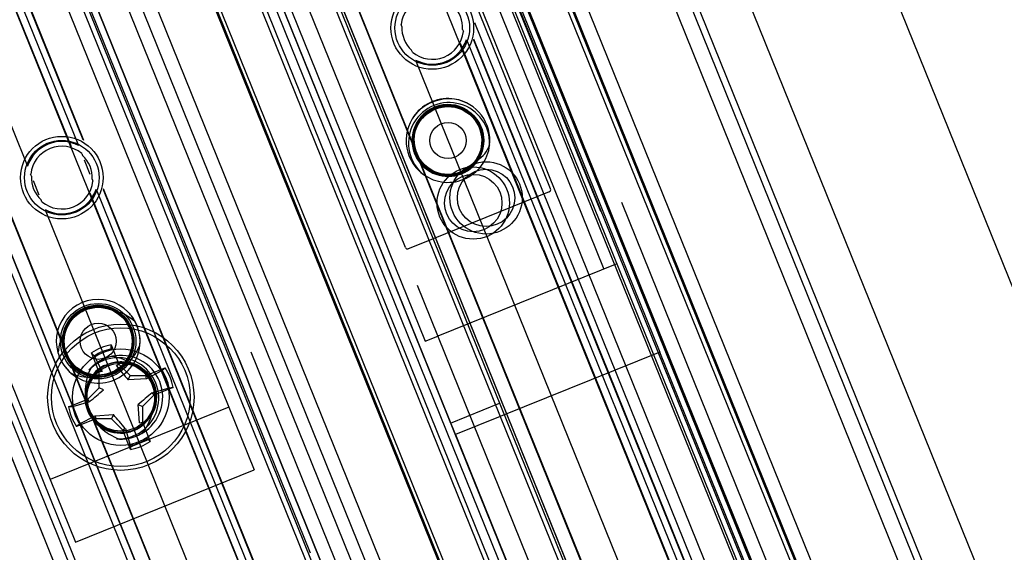
# Model space of a CAD drawing. Units: inches. Extents: x 22 to 397, y -413 to -13.
# Drawn here: x 214 to 216, y -32 to -31 of the extents above; entities that cross this region are included whole.
import ezdxf
from ezdxf.enums import TextEntityAlignment as Align
from ezdxf.lldxf.tags import DXFTag

# ---------------------------------------------------------------- set-up
doc = ezdxf.new("R2010")
doc.units = ezdxf.units.IN
doc.header["$MEASUREMENT"] = 0
doc.layers.add('Outline', color=7, linetype='Continuous')
doc.styles.add('SEACAD_Arial', font='arial.ttf')
tags = doc.linetypes.add('HIDDEN2', pattern=[0.1875, 0.125, -0.0625]).pattern_tags.tags
tags[6:7] = [DXFTag(74, 4), DXFTag(75, 0), DXFTag(340, '0'), DXFTag(46, 0.0), DXFTag(50, 0.0), DXFTag(44, 0.0), DXFTag(45, 0.0)]
tags[4:5] = [DXFTag(74, 4), DXFTag(75, 0), DXFTag(340, '0'), DXFTag(46, 0.0), DXFTag(50, 0.0), DXFTag(44, 0.0), DXFTag(45, 0.0)]
doc.dimstyles.new('ANSI', dxfattribs={"dimtxt": 1.25, "dimasz": 1.5625, "dimexe": 0.625, "dimexo": 0.625, "dimgap": 0.125, "dimtad": 0, "dimtih": 1, "dimtoh": 1, "dimdec": 3, "dimzin": 4, "dimdsep": 46, "dimlunit": 5, "dimtxsty": 'SEACAD_Arial', "dimblk1": '_SE_FILLED', "dimblk2": '_SE_FILLED', "dimsah": 1, "dimcen": 0.625, "dimazin": 0, "dimtfac": 1, "dimtdec": 3, "dimtofl": 0, "dimtmove": 0, "dimatfit": 3, "dimfxl": 0, "dimtolj": 1, "dimtzin": 4, "dimarcsym": 0})

# ---------------------------------------------------------------- blocks, each defined once
blk = doc.blocks.new('DMBLK268')
at = {"linetype": 'Continuous'}
for points in [[(234.8567, -27.7839), (234.5963, -26.2214), (234.3358, -27.7839)], [(234.8567, -76.7767), (234.3358, -76.7767), (234.5963, -78.3392)]]:
    blk.add_hatch(color=7, dxfattribs=at).paths.add_polyline_path(points)
at = {"color": 7, "linetype": 'Continuous'}
for p, q in [((213.3544, -26.2214), (235.2213, -26.2214)), ((234.5963, -51.2178), (234.5963, -26.2214)), ((234.5963, -78.3392), (234.5963, -53.3428)), ((220.9777, -78.3392), (235.2213, -78.3392))]:
    blk.add_line(p, q, dxfattribs=at)
at = {"color": 7, "linetype": 'Continuous', "style": 'SEACAD_Arial'}
for s, p in [('"', (235.6995, -51.6553)), ('52', (232.868, -51.6553))]:
    blk.add_text(s, height=1.25, dxfattribs=at).set_placement(p, align=Align.TOP_LEFT)
blk = doc.blocks.new('_SE_FILLED')
at = {"color": 0}
blk.add_line((0, 0), (-1, 0), dxfattribs=at)
blk.add_solid([(0, 0), (-1, -0.1665), (-1, 0.1665), (0, 0)], dxfattribs=at)

msp = doc.modelspace()

# ---------------------------------------------------------------- linework, layer by layer
at = {"layer": 'Outline', "color": 7, "linetype": 'Continuous'}
for p, q in [((214.4423, -27.7729), (227.0013, -58.8577)), ((226.8319, -58.7721), (214.4418, -28.1055)), ((214.094, -29.22), (225.8193, -58.2413)), ((226.3694, -56.4594), (215.56, -29.7053))]:
    msp.add_line(p, q, dxfattribs=at)
at = {"layer": 'Outline', "color": 7, "linetype": 'HIDDEN2'}
for p, q in [((226.8756, -58.8405), (214.3637, -27.8726)), ((226.7994, -58.7852), (214.4093, -28.1186)), ((213.6289, -28.3893), (226.9837, -61.4435)), ((214.2013, -28.5112), (226.3151, -58.494)), ((214.2565, -28.6202), (215.2399, -31.0541)), ((214.3757, -28.6092), (226.2788, -58.0705)), ((213.8536, -28.6517), (225.9674, -58.6345)), ((226.1435, -57.9866), (214.3367, -28.7636)), ((213.0133, -28.9912), (215.374, -34.834)), ((213.5823, -29.0646), (225.4854, -58.5259)), ((214.5538, -29.0835), (226.0917, -57.6408)), ((214.5631, -29.0798), (226.101, -57.6371)), ((226.0138, -57.6723), (214.476, -29.115)), ((214.4449, -29.1276), (225.9828, -57.6848)), ((215.1269, -31.0037), (214.3814, -29.1586)), ((214.3869, -29.151), (225.9248, -57.7082)), ((213.496, -29.1847), (225.3399, -58.4995)), ((225.3501, -58.442), (213.5432, -29.219)), ((213.0028, -29.2988), (224.9059, -58.76)), ((214.7977, -31.1367), (214.0523, -29.2916)), ((213.9859, -29.313), (225.5238, -57.8702)), ((213.8677, -29.3607), (225.4056, -57.918)), ((213.877, -29.357), (225.4149, -57.9143)), ((225.8817, -57.3883), (214.5639, -29.3758)), ((213.0222, -29.4295), (224.829, -58.6525)), ((214.5352, -29.4211), (215.2481, -31.1855)), ((214.6255, -29.5194), (215.3747, -31.3738)), ((214.6458, -29.5281), (225.8348, -57.2219)), ((214.1295, -29.585), (214.8424, -31.3494)), ((225.6205, -57.1549), (214.4913, -29.6092)), ((214.8117, -29.6051), (225.9007, -57.0513)), ((214.2778, -29.6599), (215.027, -31.5143)), ((225.4322, -57.2655), (214.2791, -29.6605)), ((225.4494, -57.2252), (214.3194, -29.6776)), ((225.4499, -57.2239), (214.3207, -29.6782)), ((214.9111, -31.5611), (214.1619, -29.7067)), ((213.6957, -29.7625), (214.3973, -31.4991)), ((225.0883, -57.8437), (213.7705, -29.8312)), ((213.29, -29.9263), (213.9917, -31.663)), ((213.832, -29.9748), (214.5813, -31.8292)), ((213.8524, -29.9835), (225.0414, -57.6773)), ((214.2355, -30.0141), (225.2021, -57.1574)), ((214.0183, -30.0604), (225.1073, -57.5067)), ((224.8271, -57.6103), (213.6979, -30.0646)), ((213.7215, -30.0768), (214.0564, -30.9055)), ((214.0669, -30.8924), (213.7382, -30.0789)), ((214.0686, -30.894), (213.7383, -30.0765)), ((214.0399, -30.9083), (213.7077, -30.0862)), ((213.4843, -30.1153), (214.2336, -31.9697)), ((215.388, -34.8244), (213.4856, -30.1159)), ((213.6057, -30.1236), (213.9405, -30.9523)), ((224.6559, -57.6805), (213.526, -30.133)), ((224.6565, -57.6792), (213.5273, -30.1335)), ((214.1177, -32.0165), (213.3684, -30.1621)), ((214.24, -30.2754), (225.0238, -56.9663)), ((214.3683, -30.3134), (225.1038, -56.8848)), ((214.0936, -30.4084), (224.8613, -57.0594)), ((213.4421, -30.4694), (224.4087, -57.6127)), ((214.7897, -30.6349), (214.7879, -30.6306)), ((225.3877, -56.4487), (214.9549, -30.6267)), ((214.9275, -30.6423), (214.9293, -30.6467)), ((225.3316, -56.4372), (214.9226, -30.6739)), ((214.9364, -30.6644), (225.3482, -56.4344)), ((225.3587, -56.4213), (214.953, -30.6666)), ((215.2588, -31.4206), (214.9532, -30.6642)), ((214.8134, -30.6936), (214.8116, -30.6892)), ((214.8205, -30.7113), (225.2323, -56.4812)), ((214.8643, -30.8198), (214.8635, -30.8201)), ((214.8654, -30.8194), (214.8643, -30.8198)), ((214.8635, -30.8201), (214.8633, -30.8202)), ((214.9687, -30.865), (214.9679, -30.8629)), ((214.9736, -30.8837), (214.9729, -30.8724)), ((214.0635, -30.9232), (214.0653, -30.9276)), ((214.8198, -30.9227), (214.8207, -30.9248)), ((214.0827, -30.9707), (214.0698, -30.9388)), ((214.8228, -30.933), (214.8301, -30.9416)), ((213.9494, -30.9744), (213.9476, -30.97)), ((214.9232, -30.9683), (214.9233, -30.9682)), ((214.9233, -30.9682), (214.9241, -30.9679)), ((214.9241, -30.9679), (214.9252, -30.9674)), ((213.9668, -31.0175), (213.9539, -30.9856)), ((214.0872, -30.9818), (214.089, -30.9862)), ((224.4914, -56.7767), (214.0823, -31.0134)), ((214.0962, -31.0039), (224.5079, -56.7739)), ((224.5184, -56.7608), (214.1128, -31.0061)), ((214.4654, -31.876), (214.1129, -31.0037)), ((215.0998, -31.02), (214.8286, -31.1296)), ((215.1241, -31.0102), (215.0998, -31.02)), ((213.9731, -31.033), (213.9713, -31.0287)), ((225.3441, -55.9239), (215.2882, -31.0345)), ((213.9803, -31.0508), (224.392, -56.8207)), ((214.8286, -31.1296), (214.8042, -31.1394)), ((215.277, -31.1738), (214.8714, -31.3377)), ((214.8246, -31.2218), (224.8805, -56.1112)), ((214.1753, -31.3203), (214.1745, -31.3183)), ((214.8424, -31.3494), (214.8714, -31.3377)), ((214.0264, -31.3781), (214.0272, -31.3802)), ((214.1031, -31.4193), (214.0855, -31.3757)), ((214.1302, -31.3576), (214.1479, -31.4012)), ((224.5038, -56.2633), (214.4479, -31.374)), ((215.3747, -31.3738), (214.9111, -31.5611)), ((216.1239, -33.2282), (215.3747, -31.3738)), ((214.0915, -31.3826), (214.1101, -31.418)), ((214.1714, -31.397), (214.1504, -31.3962)), ((214.1028, -31.4553), (214.1031, -31.4193)), ((214.1101, -31.418), (214.1031, -31.4193)), ((214.1044, -31.4121), (214.113, -31.4047)), ((214.1214, -31.4025), (214.1212, -31.4026)), ((214.1221, -31.4023), (214.1214, -31.4025)), ((214.1233, -31.4018), (214.1221, -31.4023)), ((214.1419, -31.4051), (214.1479, -31.4012)), ((214.1479, -31.4012), (214.1731, -31.4269)), ((214.2091, -31.4272), (214.2527, -31.4096)), ((214.2458, -31.4156), (214.2104, -31.4342)), ((216.008, -33.275), (215.2588, -31.4206)), ((214.1689, -31.4367), (214.1731, -31.4269)), ((214.2104, -31.4342), (214.1689, -31.4367)), ((214.1731, -31.4269), (214.2091, -31.4272)), ((214.2104, -31.4342), (214.2091, -31.4272)), ((214.0771, -31.4805), (214.1028, -31.4553)), ((214.1126, -31.4595), (214.1028, -31.4553)), ((214.2233, -31.466), (214.2617, -31.4548)), ((214.2233, -31.466), (214.2272, -31.4719)), ((214.2708, -31.4543), (214.2272, -31.4719)), ((214.0335, -31.4982), (214.0771, -31.4805)), ((214.081, -31.4865), (214.0426, -31.4977)), ((214.081, -31.4865), (214.0771, -31.4805)), ((214.2272, -31.4719), (214.2015, -31.4972)), ((214.8998, -31.5348), (215.011, -31.4898)), ((214.3973, -31.4991), (213.9917, -31.663)), ((214.1942, -31.5345), (214.1917, -31.493)), ((214.1917, -31.493), (214.2015, -31.4972)), ((214.2015, -31.4972), (214.2012, -31.5332)), ((214.3973, -31.4991), (214.4546, -31.6409)), ((214.0952, -31.5253), (214.0516, -31.5429)), ((214.0585, -31.5369), (214.0939, -31.5183)), ((214.0939, -31.5183), (214.1354, -31.5158)), ((214.0939, -31.5183), (214.0952, -31.5253)), ((214.1312, -31.5256), (214.0952, -31.5253)), ((214.1354, -31.5158), (214.1312, -31.5256)), ((214.1565, -31.5513), (214.1312, -31.5256)), ((214.1942, -31.5345), (214.2012, -31.5332)), ((214.2012, -31.5332), (214.2188, -31.5768)), ((214.2065, -31.535), (214.221, -31.5199)), ((214.2067, -31.5345), (214.2119, -31.5278)), ((215.027, -31.5143), (215.7762, -33.3687)), ((214.1624, -31.5474), (214.1565, -31.5513)), ((214.1741, -31.5949), (214.1565, -31.5513)), ((214.1736, -31.5549), (214.1623, -31.5556)), ((214.1624, -31.5474), (214.1736, -31.5858)), ((214.181, -31.5507), (214.1812, -31.5506)), ((214.1812, -31.5506), (214.182, -31.5503)), ((214.182, -31.5503), (214.1831, -31.5498)), ((214.9111, -31.5611), (215.6603, -33.4155)), ((214.049, -31.8048), (214.4546, -31.6409)), ((213.9917, -31.663), (214.049, -31.8048))]:
    msp.add_line(p, q, dxfattribs=at)
for centre, radius in [((214.8586, -30.6386), 0.0937), ((214.8586, -30.6386), 0.0846), ((214.8943, -30.8938), 0.081), ((214.8943, -30.8938), 0.0802), ((214.8943, -30.8938), 0.0769), ((214.8943, -30.8938), 0.0769), ((214.8943, -30.8938), 0.0411), ((214.0183, -30.9781), 0.0937), ((214.0183, -30.9781), 0.0846), ((214.9516, -31.0357), 0.082), ((214.9806, -31.024), 0.082), ((214.9516, -31.0357), 0.0651), ((214.9806, -31.024), 0.0651), ((214.1008, -31.3492), 0.0855), ((214.1008, -31.3492), 0.081), ((214.1008, -31.3492), 0.0802), ((214.1008, -31.3492), 0.0769), ((214.1522, -31.4762), 0.166), ((214.1008, -31.3492), 0.0411), ((214.1522, -31.4762), 0.1573), ((214.1522, -31.4762), 0.1094), ((214.1522, -31.4762), 0.0769)]:
    msp.add_circle(centre, radius, dxfattribs=at)
for centre, radius, start, end in [((214.8586, -30.6386), 0.0711, 50.5272, 173.4728), ((214.8586, -30.6386), 0.069, 356.9309, 47.0691), ((214.8586, -30.6386), 0.069, 176.9309, 227.0691), ((214.8586, -30.6386), 0.0711, 230.5272, 353.4728), ((214.8586, -30.6386), 0.082, 242.3419, 341.6581), ((214.8967, -30.8999), 0.0921, 357.8253, 226.1747), ((214.8943, -30.8938), 0.0815, 57.6496, 166.3504), ((214.8943, -30.8938), 0.095, 80.8978, 143.1022), ((214.8977, -30.9022), 0.1029, 83.5071, 140.4929), ((214.8943, -30.8938), 0.095, 61.7559, 81.2119), ((214.8943, -30.8938), 0.095, 352.9805, 80.8978), ((214.8943, -30.8938), 0.095, 143.1022, 237.6878), ((214.8943, -30.8938), 0.095, 138.4692, 146.3904), ((214.8943, -30.8938), 0.0815, 55.5777, 58.1279), ((214.8943, -30.8938), 0.0815, 15.2573, 43.6417), ((214.8943, -30.8938), 0.0815, 166.3504, 168.3575), ((214.8943, -30.8938), 0.0815, 208.7427, 15.2573), ((214.8943, -30.8938), 0.095, 357.9708, 5.0729), ((214.0183, -30.9781), 0.082, 62.3419, 161.6581), ((214.0183, -30.9781), 0.0711, 50.5272, 173.4728), ((214.8943, -30.8938), 0.0815, 180.3018, 208.7427), ((214.8943, -30.8938), 0.095, 229.7894, 354.2106), ((214.8943, -30.8938), 0.095, 229.7894, 354.2106), ((214.93, -30.8848), 0.0617, 299.5588, 341.9363), ((214.0183, -30.9781), 0.069, 356.9309, 47.0691), ((214.0183, -30.9781), 0.069, 176.9309, 227.0691), ((214.8943, -30.8938), 0.095, 221.4158, 226.0292), ((214.0183, -30.9781), 0.0711, 230.5272, 353.4728), ((214.0183, -30.9781), 0.082, 242.3419, 341.6581), ((215.1222, -31.0056), 0.005, 292, 22), ((214.8024, -31.1348), 0.005, 202, 292), ((214.1008, -31.3492), 0.095, 22, 203.4435), ((214.1008, -31.3492), 0.0815, 57.6496, 166.3504), ((214.1008, -31.3492), 0.095, 22, 41.8191), ((214.1008, -31.3492), 0.095, 343.9925, 27.5479), ((214.1008, -31.3492), 0.095, 354.525, 27.5479), ((214.1008, -31.3492), 0.0815, 208.7427, 15.2573), ((214.1008, -31.3492), 0.095, 196.4521, 230.4683), ((214.1008, -31.3492), 0.095, 196.4521, 229.475), ((214.1008, -31.3492), 0.095, 229.475, 354.525), ((214.1522, -31.4762), 0.1207, 100.463, 123.537), ((214.1522, -31.4762), 0.1116, 101.0639, 122.9361), ((214.1461, -31.4787), 0.0921, 267.8253, 136.1747), ((214.1522, -31.4762), 0.095, 103.1825, 136.0292), ((214.1522, -31.4762), 0.095, 95.0728, 120.6226), ((214.1522, -31.4762), 0.095, 106.3789, 120.6226), ((214.1522, -31.4762), 0.0802, 0, 112.3558), ((214.1522, -31.4762), 0.095, 300.8175, 103.1825), ((214.1522, -31.4762), 0.0815, 327.6496, 76.3504), ((214.1522, -31.4762), 0.0815, 118.7427, 285.2573), ((214.1522, -31.4762), 0.0802, 117.5735, 272.822), ((214.1522, -31.4762), 0.095, 132.9287, 136.6994), ((214.1533, -31.4797), 0.0835, 111.9466, 125.9319), ((214.888, -30.7956), 0.9633, 219.2459, 221.7194), ((214.1008, -31.3492), 0.095, 309.5519, 317.1435), ((214.1522, -31.4762), 0.1116, 11.0639, 32.9361), ((214.1522, -31.4762), 0.1207, 10.463, 33.537), ((213.4716, -30.7404), 0.9633, 309.2459, 311.7194), ((214.8328, -32.2121), 0.9633, 129.2459, 131.7194), ((214.1522, -31.4762), 0.0802, 305.1835, 0), ((214.1522, -31.4762), 0.1207, 190.463, 213.537), ((214.1522, -31.4762), 0.1116, 191.0639, 212.9361), ((213.4163, -32.1568), 0.9633, 39.2459, 41.7194), ((214.1582, -31.4911), 0.0651, 284.8034, 318.1873), ((214.1582, -31.4911), 0.0651, 258.3412, 285.0695), ((214.1522, -31.4762), 0.0802, 276.7274, 294.1267), ((214.1506, -31.4729), 0.0835, 278.0681, 311.9796), ((214.1522, -31.4762), 0.095, 292.77, 311.8809), ((214.1522, -31.4762), 0.095, 267.9708, 300.8175), ((214.1522, -31.4762), 0.095, 268.459, 272.0582), ((214.1522, -31.4762), 0.1116, 281.0639, 302.9361), ((214.1522, -31.4762), 0.1207, 280.463, 303.537)]:
    msp.add_arc(centre, radius, start, end, dxfattribs=at)
for centre in [(214.8939, -30.8928), (214.8947, -30.8949), (214.1004, -31.3482)]:
    msp.add_ellipse(centre, major_axis=(0.074, 0.0299), ratio=0.976788, dxfattribs=at)
for centre, major_axis, ratio, start_param, end_param in [((214.8957, -30.8975), (0.0306, -0.0758), 0.976788, 2.411878, 3.871307), ((214.8947, -30.8949), (0.074, 0.0299), 0.976788, 0.841082, 2.300511), ((214.8953, -30.8934), (0.0299, -0.074), 0.976788, 2.549414, 3.241736), ((214.8934, -30.8942), (-0.0758, -0.0306), 0.976788, 4.141065, 4.766575), ((214.8953, -30.8934), (-0.0299, 0.074), 0.976788, 5.711862, 5.926678), ((214.9202, -30.8834), (0.0704, 0.0284), 0.903582, 1.309553, 1.366883), ((214.8932, -30.8942), (-0.0299, 0.074), 0.976788, 0, 3.141593), ((214.8953, -30.8934), (-0.0299, 0.074), 0.976788, 0.1526, 3.733771), ((214.8932, -30.8942), (-0.0299, 0.074), 0.976788, 0.054186, 0.248451), ((214.8605, -30.9075), (-0.0867, -0.035), 0.903582, 4.373418, 4.421021), ((214.8932, -30.8942), (-0.0299, 0.074), 0.976788, 3.982674, 5.442104), ((214.8906, -30.8953), (-0.0758, -0.0306), 0.976788, 2.411878, 3.871307), ((214.8838, -30.8679), (-0.0284, 0.0704), 0.903582, 4.916302, 4.973633), ((214.8939, -30.8928), (0.074, 0.0299), 0.976788, 0.356507, 0.571324), ((214.8946, -30.8947), (0.0306, -0.0758), 0.976788, 1.51661, 2.14212), ((214.8946, -30.8947), (0.0306, -0.0758), 0.976788, 4.141065, 4.766575), ((214.8939, -30.8928), (-0.074, -0.0299), 0.976788, 5.711862, 5.926678), ((214.8838, -30.8679), (-0.0284, 0.0704), 0.903582, 1.309553, 1.366883), ((214.8947, -30.8949), (0.074, 0.0299), 0.976788, 6.034734, 6.228999), ((214.9079, -30.9276), (0.035, -0.0867), 0.903582, 1.862165, 1.909767), ((214.8953, -30.8934), (0.0299, -0.074), 0.976788, 4.299508, 5.12527), ((214.8947, -30.8949), (-0.074, -0.0299), 0.976788, 0.054186, 0.248451), ((214.9079, -30.9276), (0.035, -0.0867), 0.903582, 4.373418, 4.421021), ((214.8934, -30.8942), (-0.0758, -0.0306), 0.976788, 1.51661, 2.14212), ((214.8953, -30.8934), (0.0299, -0.074), 0.976788, 0.356507, 0.571324), ((214.9202, -30.8834), (0.0704, 0.0284), 0.903582, 4.916302, 4.973633), ((214.8932, -30.8942), (0.0299, -0.074), 0.976788, 6.034734, 6.228999), ((214.8605, -30.9075), (-0.0867, -0.035), 0.903582, 1.862165, 1.909767), ((214.1013, -31.3502), (0.074, 0.0299), 0.976788, 0, 3.141593), ((214.1004, -31.3482), (0.074, 0.0299), 0.976788, 0.571324, 2.570269), ((214.1013, -31.3502), (-0.074, -0.0299), 0.976788, -0.732758, 3.874351), ((214.1013, -31.3502), (0.074, 0.0299), 0.976788, -0.054186, 3.195779), ((214.1022, -31.3526), (0.0306, -0.0758), 0.976788, 2.303555, 3.979631), ((214.1192, -31.3948), (0.0449, -0.1111), 0.903582, 2.079174, 2.561253), ((214.0904, -31.3233), (-0.0284, 0.0704), 0.903582, 4.916302, 4.973633), ((214.1012, -31.3501), (0.0306, -0.0758), 0.976788, 1.51661, 2.14212), ((214.1004, -31.3482), (0.074, 0.0299), 0.976788, 0.356507, 0.571324), ((214.1192, -31.3948), (0.0449, -0.1111), 0.903582, 3.721932, 4.204012), ((214.0904, -31.3233), (-0.0284, 0.0704), 0.903582, 1.309553, 1.366883), ((214.1145, -31.383), (0.035, -0.0867), 0.903582, 1.862165, 1.909767), ((214.1013, -31.3502), (0.074, 0.0299), 0.976788, 6.034734, 6.228999), ((214.1012, -31.3501), (0.0306, -0.0758), 0.976788, 4.141065, 4.766575), ((214.1004, -31.3482), (-0.074, -0.0299), 0.976788, 5.711862, 5.926678), ((214.0791, -31.2955), (-0.0517, 0.128), 0.903582, 2.39976, 3.883426), ((214.1145, -31.383), (0.035, -0.0867), 0.903582, 4.373418, 4.421021), ((214.1013, -31.3502), (-0.074, -0.0299), 0.976788, 0.054186, 0.248451), ((214.1532, -31.4758), (0.0299, -0.074), 0.976788, 0, 6.159323), ((214.1513, -31.4766), (-0.0758, -0.0306), 0.976788, 4.141065, 4.766575), ((214.1511, -31.4767), (0.0299, -0.074), 0.976788, 0.315131, 3.068373), ((214.1054, -31.4951), (-0.1136, -0.0459), 0.903582, 3.642956, 4.153131), ((214.1532, -31.4758), (-0.0299, 0.074), 0.976788, 5.711862, 5.926678), ((214.178, -31.4658), (0.0704, 0.0284), 0.903582, 1.309553, 1.366883), ((214.2047, -31.455), (0.1254, 0.0507), 0.903582, 2.352385, 3.9308), ((214.1511, -31.4767), (0.0299, -0.074), 0.976788, 3.117331, 6.283185), ((214.1511, -31.4767), (-0.0299, 0.074), 0.976788, 0.054186, 0.248451), ((214.1184, -31.4899), (-0.0867, -0.035), 0.903582, 4.373418, 4.421021), ((214.1485, -31.4777), (-0.0758, -0.0306), 0.976788, 2.411878, 3.871307), ((214.1511, -31.4767), (-0.0299, 0.074), 0.976788, 3.982674, 5.442104), ((214.1054, -31.4951), (-0.1136, -0.0459), 0.903582, 2.130055, 2.640229), ((214.1513, -31.4766), (-0.0758, -0.0306), 0.976788, 1.51661, 2.14212), ((214.1513, -31.4766), (-0.0758, -0.0306), 0.976788, 1.51661, 1.941878), ((214.1511, -31.4767), (-0.0299, 0.074), 0.976788, 3.313779, 3.638759), ((214.1511, -31.4767), (-0.0299, 0.074), 0.976788, 3.313779, 3.638759), ((214.1532, -31.4758), (0.0299, -0.074), 0.976788, 0.356507, 0.571324), ((214.178, -31.4658), (0.0704, 0.0284), 0.903582, 4.916302, 4.973633), ((214.1532, -31.4758), (-0.0299, 0.074), 0.976788, 2.644424, 3.038507), ((214.1511, -31.4767), (-0.0299, 0.074), 0.976788, 2.816346, 3.203052), ((214.1511, -31.4767), (0.0299, -0.074), 0.976788, 6.034734, 6.228999), ((214.1184, -31.4899), (-0.0867, -0.035), 0.903582, 1.862165, 1.909767), ((214.1184, -31.4899), (-0.0867, -0.035), 0.903582, 1.878028, 1.909767), ((214.1511, -31.4767), (-0.0299, 0.074), 0.976788, 3.087406, 3.175165), ((214.1532, -31.4758), (0.0299, -0.074), 0.976788, 6.210401, 6.283185), ((214.1532, -31.4758), (-0.0299, 0.074), 0.976788, 3.084462, 3.141593), ((214.1511, -31.4767), (0.0299, -0.074), 0.976788, 0, 0.255375)]:
    msp.add_ellipse(centre, major_axis=major_axis, ratio=ratio, start_param=start_param, end_param=end_param, dxfattribs=at)
for points in [[(214.0915, -31.3826), (214.0885, -31.3791), (214.0855, -31.3757)], [(214.1307, -31.3667), (214.1305, -31.3621), (214.1302, -31.3576)], [(214.2458, -31.4156), (214.2493, -31.4126), (214.2527, -31.4096)], [(214.2617, -31.4548), (214.2663, -31.4546), (214.2708, -31.4543)], [(214.0426, -31.4977), (214.0381, -31.4979), (214.0335, -31.4982)], [(214.0585, -31.5369), (214.055, -31.5399), (214.0516, -31.5429)], [(214.2128, -31.5699), (214.2158, -31.5734), (214.2188, -31.5768)], [(214.1736, -31.5858), (214.1738, -31.5903), (214.1741, -31.5949)]]:
    msp.add_open_spline(points, degree=2, dxfattribs=at)

# ---------------------------------------------------------------- dimensions: what is measured, and where the dimension line sits
at = {"color": 7, "linetype": 'Continuous'}
dim = msp.add_linear_dim(base=(234.5963, -26.2214), p1=(220.3527, -78.3392), p2=(212.7294, -26.2214), angle=90, text='\\A1;<> "', dimstyle='ANSI', override={"dimdec": 0, "dimtdec": 0}, dxfattribs=at)
dim.commit()
dim.dimension.update_dxf_attribs({"geometry": 'DMBLK268', "text_midpoint": (234.5963, -52.2803), "dimtype": 160})

doc.saveas('drawing.dxf')
